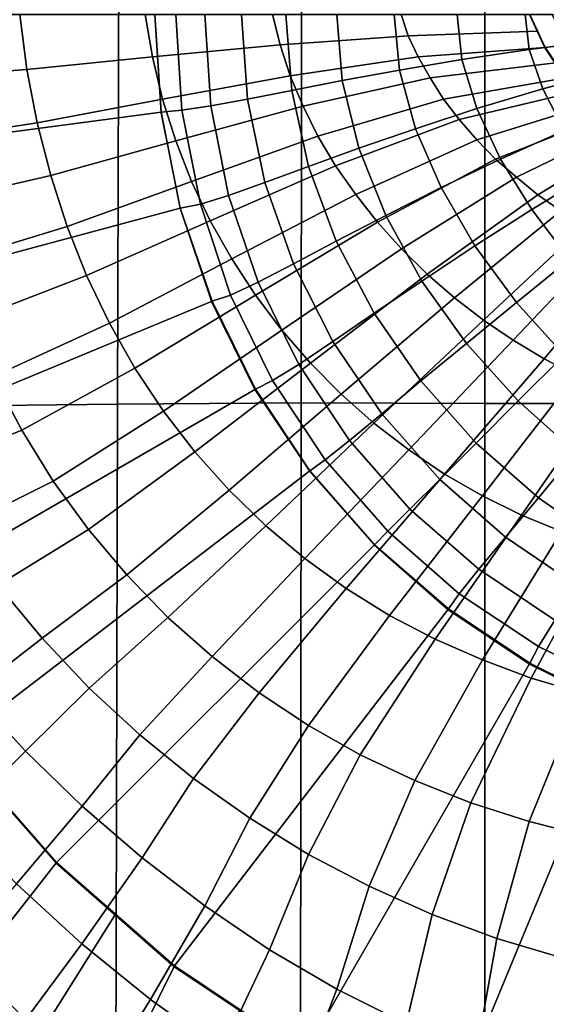
# Model space of a CAD drawing. Extents: x -0.178 to 0.178, y -0.51 to 0.
# Drawn here: x -0.059 to -0.024, y -0.356 to -0.29 of the extents above; entities that cross this region are included whole.
import ezdxf

# ---------------------------------------------------------------- set-up
doc = ezdxf.new("R2010")
doc.units = 0

msp = doc.modelspace()

# ---------------------------------------------------------------- linework, layer by layer
for p, q in [((-0.050018, -0.290036, -0.295045), (-0.04959, -0.296562, -0.295045)), ((-0.025018, -0.290036, -0.140045), (-0.023993, -0.292247, -0.140045)), ((-0.023993, -0.292247, -0.140045), (-0.022632, -0.294267, -0.140045)), ((-0.04959, -0.296562, -0.295045), (-0.048314, -0.302977, -0.295045)), ((-0.048314, -0.302977, -0.295045), (-0.046212, -0.30917, -0.295045)), ((-0.046212, -0.30917, -0.295045), (-0.043319, -0.315036, -0.295045)), ((-0.043319, -0.315036, -0.295045), (-0.039686, -0.320474, -0.295045)), ((-0.039686, -0.320474, -0.295045), (-0.035373, -0.325391, -0.295045)), ((-0.035373, -0.325391, -0.295045), (-0.030456, -0.329704, -0.295045)), ((-0.030456, -0.329704, -0.295045), (-0.025018, -0.333337, -0.295045)), ((-0.025018, -0.333337, -0.295045), (-0.019152, -0.33623, -0.295045)), ((-0.063486, -0.338737, -0.190045), (-0.056587, -0.346605, -0.190045)), ((-0.056587, -0.346605, -0.190045), (-0.048719, -0.353504, -0.190045)), ((-0.048719, -0.353504, -0.190045), (-0.040018, -0.359318, -0.190045))]:
    msp.add_line(p, q)
for points in [[(-0.177974, -0.36, 0.001946), (-0.17799, -0.227097, 0.001946), (0.177974, -0.227097, 0.001946), (0.177974, -0.36, 0.001946)], [(-0.040239, -0.315917, 0.028198), (-0.040191, -0.271116, 0.028198), (-0.05236, -0.271372, 0.027895), (-0.052472, -0.315997, 0.027895)], [(-0.02799, -0.315949, 0.028485), (-0.02799, -0.271164, 0.028485), (-0.040191, -0.271116, 0.028198), (-0.040239, -0.315917, 0.028198)], [(0.027974, -0.315949, 0.028485), (0.027974, -0.271164, 0.028485), (-0.02799, -0.271164, 0.028485), (-0.02799, -0.315949, 0.028485)], [(-0.052472, -0.315997, 0.027895), (-0.05236, -0.271372, 0.027895), (-0.064418, -0.271898, 0.02756), (-0.064609, -0.31614, 0.02756)], [(-0.05, -0.29, -0.295024), (-0.049569, -0.296523, -0.295024), (-0.079298, -0.300447, -0.190016), (-0.08, -0.29, -0.190016)], [(-0.058995, -0.29, -0.135997), (-0.067145, -0.29, -0.133317), (-0.066699, -0.29429, -0.133317), (-0.058517, -0.293668, -0.135997)], [(-0.050638, -0.29, -0.13799), (-0.058995, -0.29, -0.135997), (-0.058517, -0.293668, -0.135997), (-0.050144, -0.292839, -0.13799)], [(-0.042137, -0.29, -0.139346), (-0.050638, -0.29, -0.13799), (-0.050144, -0.292839, -0.13799), (-0.041643, -0.292041, -0.139346)], [(-0.049569, -0.296523, -0.295024), (-0.05, -0.29, -0.295024), (-0.048596, -0.29, -0.300191), (-0.048198, -0.296396, -0.300191)], [(-0.048198, -0.296396, -0.300191), (-0.048596, -0.29, -0.300191), (-0.046667, -0.29, -0.305199), (-0.046268, -0.296092, -0.305199)], [(-0.046268, -0.296092, -0.305199), (-0.046667, -0.29, -0.305199), (-0.044211, -0.29, -0.309968), (-0.043812, -0.295646, -0.309968)], [(-0.043812, -0.295646, -0.309968), (-0.044211, -0.29, -0.309968), (-0.04126, -0.29, -0.314466), (-0.040861, -0.295072, -0.314466)], [(-0.033573, -0.29, -0.140016), (-0.042137, -0.29, -0.139346), (-0.041643, -0.292041, -0.139346), (-0.033094, -0.291419, -0.140016)], [(-0.040861, -0.295072, -0.314466), (-0.04126, -0.29, -0.314466), (-0.037863, -0.29, -0.318612), (-0.037496, -0.294418, -0.318612)], [(-0.037496, -0.294418, -0.318612), (-0.037863, -0.29, -0.318612), (-0.034035, -0.29, -0.322392), (-0.033684, -0.293716, -0.322392)], [(-0.033684, -0.293716, -0.322392), (-0.034035, -0.29, -0.322392), (-0.029841, -0.29, -0.325742), (-0.029522, -0.293014, -0.325742)], [(-0.024992, -0.29, -0.140016), (-0.033573, -0.29, -0.140016), (-0.033094, -0.291419, -0.140016), (-0.024466, -0.291116, -0.140016)], [(-0.029522, -0.293014, -0.325742), (-0.029841, -0.29, -0.325742), (-0.025311, -0.29, -0.328644), (-0.025024, -0.292344, -0.328644)], [(-0.025024, -0.292344, -0.328644), (-0.025311, -0.29, -0.328644), (-0.02051, -0.29, -0.331021), (-0.020239, -0.291738, -0.331021)], [(-0.023971, -0.292217, -0.140016), (-0.02252, -0.292041, -0.140415), (-0.023493, -0.29, -0.140415), (-0.024992, -0.29, -0.140016)], [(-0.033094, -0.291419, -0.140016), (-0.041643, -0.292041, -0.139346), (-0.040973, -0.294099, -0.139346), (-0.03244, -0.292823, -0.140016)], [(-0.024466, -0.291116, -0.140016), (-0.033094, -0.291419, -0.140016), (-0.03244, -0.292823, -0.140016), (-0.023971, -0.292217, -0.140016)], [(-0.041643, -0.292041, -0.139346), (-0.050144, -0.292839, -0.13799), (-0.049474, -0.295662, -0.13799), (-0.040973, -0.294099, -0.139346)], [(-0.023971, -0.292217, -0.140016), (-0.03244, -0.292823, -0.140016), (-0.031643, -0.294242, -0.140016), (-0.02327, -0.293222, -0.140016)], [(-0.024115, -0.29496, -0.328644), (-0.025024, -0.292344, -0.328644), (-0.020239, -0.291738, -0.331021), (-0.01949, -0.293748, -0.331021)], [(-0.0226, -0.294242, -0.140016), (-0.021212, -0.293892, -0.140415), (-0.02252, -0.292041, -0.140415), (-0.023971, -0.292217, -0.140016)], [(-0.050144, -0.292839, -0.13799), (-0.058517, -0.293668, -0.135997), (-0.057847, -0.297241, -0.135997), (-0.049474, -0.295662, -0.13799)], [(-0.03244, -0.292823, -0.140016), (-0.040973, -0.294099, -0.139346), (-0.040112, -0.296124, -0.139346), (-0.031643, -0.294242, -0.140016)], [(-0.028517, -0.296268, -0.325742), (-0.029522, -0.293014, -0.325742), (-0.025024, -0.292344, -0.328644), (-0.024115, -0.29496, -0.328644)], [(-0.032616, -0.297624, -0.322392), (-0.033684, -0.293716, -0.322392), (-0.029522, -0.293014, -0.325742), (-0.028517, -0.296268, -0.325742)], [(-0.02327, -0.293222, -0.140016), (-0.031643, -0.294242, -0.140016), (-0.03075, -0.295646, -0.140016), (-0.0226, -0.294242, -0.140016)], [(-0.058517, -0.293668, -0.135997), (-0.066699, -0.29429, -0.133317), (-0.065997, -0.298485, -0.133317), (-0.057847, -0.297241, -0.135997)], [(-0.040973, -0.294099, -0.139346), (-0.049474, -0.295662, -0.13799), (-0.048596, -0.298437, -0.13799), (-0.040112, -0.296124, -0.139346)], [(-0.031643, -0.294242, -0.140016), (-0.040112, -0.296124, -0.139346), (-0.039123, -0.298118, -0.139346), (-0.03075, -0.295646, -0.140016)], [(-0.036396, -0.298915, -0.318612), (-0.037496, -0.294418, -0.318612), (-0.033684, -0.293716, -0.322392), (-0.032616, -0.297624, -0.322392)], [(-0.0226, -0.294242, -0.140016), (-0.03075, -0.295646, -0.140016), (-0.029697, -0.297018, -0.140016), (-0.02177, -0.29512, -0.140016)], [(-0.022695, -0.297735, -0.328644), (-0.024115, -0.29496, -0.328644), (-0.01949, -0.293748, -0.331021), (-0.018262, -0.295949, -0.331021)], [(-0.039745, -0.300144, -0.314466), (-0.040861, -0.295072, -0.314466), (-0.037496, -0.294418, -0.318612), (-0.036396, -0.298915, -0.318612)], [(-0.042648, -0.301212, -0.309968), (-0.043812, -0.295646, -0.309968), (-0.040861, -0.295072, -0.314466), (-0.039745, -0.300144, -0.314466)], [(-0.02177, -0.29512, -0.140016), (-0.029697, -0.297018, -0.140016), (-0.028517, -0.298373, -0.140016), (-0.020941, -0.296013, -0.140016)], [(-0.026938, -0.299649, -0.325742), (-0.028517, -0.296268, -0.325742), (-0.024115, -0.29496, -0.328644), (-0.022695, -0.297735, -0.328644)], [(-0.049474, -0.295662, -0.13799), (-0.057847, -0.297241, -0.135997), (-0.056938, -0.30075, -0.135997), (-0.048596, -0.298437, -0.13799)], [(-0.040112, -0.296124, -0.139346), (-0.048596, -0.298437, -0.13799), (-0.047544, -0.301148, -0.13799), (-0.039123, -0.298118, -0.139346)], [(-0.046938, -0.302663, -0.300191), (-0.048198, -0.296396, -0.300191), (-0.046268, -0.296092, -0.305199), (-0.045072, -0.302089, -0.305199)], [(-0.045072, -0.302089, -0.305199), (-0.046268, -0.296092, -0.305199), (-0.043812, -0.295646, -0.309968), (-0.042648, -0.301212, -0.309968)], [(-0.03075, -0.295646, -0.140016), (-0.039123, -0.298118, -0.139346), (-0.037943, -0.300096, -0.139346), (-0.029697, -0.297018, -0.140016)], [(-0.020941, -0.296013, -0.140016), (-0.028517, -0.298373, -0.140016), (-0.027273, -0.299649, -0.140016), (-0.019968, -0.296762, -0.140016)], [(-0.049569, -0.296523, -0.295024), (-0.048293, -0.302935, -0.295024), (-0.077273, -0.310718, -0.190016), (-0.079298, -0.300447, -0.190016)], [(-0.048293, -0.302935, -0.295024), (-0.049569, -0.296523, -0.295024), (-0.048198, -0.296396, -0.300191), (-0.046938, -0.302663, -0.300191)], [(-0.030909, -0.301547, -0.322392), (-0.032616, -0.297624, -0.322392), (-0.028517, -0.296268, -0.325742), (-0.026938, -0.299649, -0.325742)], [(-0.019968, -0.296762, -0.140016), (-0.027273, -0.299649, -0.140016), (-0.025885, -0.300861, -0.140016), (-0.019011, -0.297512, -0.140016)], [(-0.057847, -0.297241, -0.135997), (-0.065997, -0.298485, -0.133317), (-0.06504, -0.302616, -0.133317), (-0.056938, -0.30075, -0.135997)], [(-0.029697, -0.297018, -0.140016), (-0.037943, -0.300096, -0.139346), (-0.036587, -0.30201, -0.139346), (-0.028517, -0.298373, -0.140016)], [(-0.019011, -0.297512, -0.140016), (-0.025885, -0.300861, -0.140016), (-0.02445, -0.302041, -0.140016), (-0.017943, -0.298086, -0.140016)], [(-0.039123, -0.298118, -0.139346), (-0.047544, -0.301148, -0.13799), (-0.0463, -0.303764, -0.13799), (-0.037943, -0.300096, -0.139346)], [(-0.034593, -0.303413, -0.318612), (-0.036396, -0.298915, -0.318612), (-0.032616, -0.297624, -0.322392), (-0.030909, -0.301547, -0.322392)], [(-0.024864, -0.303014, -0.325742), (-0.026938, -0.299649, -0.325742), (-0.022695, -0.297735, -0.328644), (-0.020845, -0.30059, -0.328644)], [(-0.017943, -0.298086, -0.140016), (-0.02445, -0.302041, -0.140016), (-0.022919, -0.30311, -0.140016), (-0.016874, -0.29866, -0.140016)], [(-0.048596, -0.298437, -0.13799), (-0.056938, -0.30075, -0.135997), (-0.055837, -0.304147, -0.135997), (-0.047544, -0.301148, -0.13799)], [(-0.028517, -0.298373, -0.140016), (-0.036587, -0.30201, -0.139346), (-0.035136, -0.30386, -0.139346), (-0.027273, -0.299649, -0.140016)], [(-0.037895, -0.305136, -0.314466), (-0.039745, -0.300144, -0.314466), (-0.036396, -0.298915, -0.318612), (-0.034593, -0.303413, -0.318612)], [(-0.037943, -0.300096, -0.139346), (-0.0463, -0.303764, -0.13799), (-0.044864, -0.3063, -0.13799), (-0.036587, -0.30201, -0.139346)], [(-0.04075, -0.306635, -0.309968), (-0.042648, -0.301212, -0.309968), (-0.039745, -0.300144, -0.314466), (-0.037895, -0.305136, -0.314466)], [(-0.027273, -0.299649, -0.140016), (-0.035136, -0.30386, -0.139346), (-0.033541, -0.305646, -0.139346), (-0.025885, -0.300861, -0.140016)], [(-0.02866, -0.305439, -0.322392), (-0.030909, -0.301547, -0.322392), (-0.026938, -0.299649, -0.325742), (-0.024864, -0.303014, -0.325742)], [(-0.056938, -0.30075, -0.135997), (-0.06504, -0.302616, -0.133317), (-0.06386, -0.306587, -0.133317), (-0.055837, -0.304147, -0.135997)], [(-0.022344, -0.306348, -0.325742), (-0.024864, -0.303014, -0.325742), (-0.020845, -0.30059, -0.328644), (-0.018612, -0.303413, -0.328644)], [(-0.047544, -0.301148, -0.13799), (-0.055837, -0.304147, -0.135997), (-0.054545, -0.307416, -0.135997), (-0.0463, -0.303764, -0.13799)], [(-0.043094, -0.307863, -0.305199), (-0.045072, -0.302089, -0.305199), (-0.042648, -0.301212, -0.309968), (-0.04075, -0.306635, -0.309968)], [(-0.025885, -0.300861, -0.140016), (-0.033541, -0.305646, -0.139346), (-0.031834, -0.307321, -0.139346), (-0.02445, -0.302041, -0.140016)], [(-0.044944, -0.308724, -0.300191), (-0.046938, -0.302663, -0.300191), (-0.045072, -0.302089, -0.305199), (-0.043094, -0.307863, -0.305199)], [(-0.036587, -0.30201, -0.139346), (-0.044864, -0.3063, -0.13799), (-0.04327, -0.30874, -0.13799), (-0.035136, -0.30386, -0.139346)], [(-0.032185, -0.307799, -0.318612), (-0.034593, -0.303413, -0.318612), (-0.030909, -0.301547, -0.322392), (-0.02866, -0.305439, -0.322392)], [(-0.02445, -0.302041, -0.140016), (-0.031834, -0.307321, -0.139346), (-0.030016, -0.308915, -0.139346), (-0.022919, -0.30311, -0.140016)], [(-0.046172, -0.309139, -0.295024), (-0.048293, -0.302935, -0.295024), (-0.046938, -0.302663, -0.300191), (-0.044944, -0.308724, -0.300191)], [(-0.048293, -0.302935, -0.295024), (-0.046172, -0.309139, -0.295024), (-0.073892, -0.320622, -0.190016), (-0.077273, -0.310718, -0.190016)], [(-0.035375, -0.309936, -0.314466), (-0.037895, -0.305136, -0.314466), (-0.034593, -0.303413, -0.318612), (-0.032185, -0.307799, -0.318612)], [(-0.022919, -0.30311, -0.140016), (-0.030016, -0.308915, -0.139346), (-0.028086, -0.310399, -0.139314), (-0.02134, -0.304115, -0.140016)], [(-0.025885, -0.309219, -0.322392), (-0.02866, -0.305439, -0.322392), (-0.024864, -0.303014, -0.325742), (-0.022344, -0.306348, -0.325742)], [(-0.0463, -0.303764, -0.13799), (-0.054545, -0.307416, -0.135997), (-0.053014, -0.31059, -0.135997), (-0.044864, -0.3063, -0.13799)], [(-0.035136, -0.30386, -0.139346), (-0.04327, -0.30874, -0.13799), (-0.041515, -0.311069, -0.13799), (-0.033541, -0.305646, -0.139346)], [(-0.02134, -0.304115, -0.140016), (-0.028086, -0.310399, -0.139314), (-0.026093, -0.311738, -0.139314), (-0.019713, -0.305024, -0.140016)], [(-0.055837, -0.304147, -0.135997), (-0.06386, -0.306587, -0.133317), (-0.06244, -0.310463, -0.133317), (-0.054545, -0.307416, -0.135997)], [(-0.038118, -0.311818, -0.309968), (-0.04075, -0.306635, -0.309968), (-0.037895, -0.305136, -0.314466), (-0.035375, -0.309936, -0.314466)], [(-0.019713, -0.305024, -0.140016), (-0.026093, -0.311738, -0.139314), (-0.024035, -0.312966, -0.139314), (-0.018038, -0.305821, -0.14)], [(-0.033541, -0.305646, -0.139346), (-0.041515, -0.311069, -0.13799), (-0.039617, -0.31327, -0.13799), (-0.031834, -0.307321, -0.139346)], [(-0.029219, -0.311946, -0.318612), (-0.032185, -0.307799, -0.318612), (-0.02866, -0.305439, -0.322392), (-0.025885, -0.309219, -0.322392)], [(-0.018038, -0.305821, -0.14), (-0.024035, -0.312966, -0.139314), (-0.021914, -0.314067, -0.139314), (-0.016348, -0.306491, -0.14)], [(-0.044864, -0.3063, -0.13799), (-0.053014, -0.31059, -0.135997), (-0.051324, -0.313589, -0.135965), (-0.04327, -0.30874, -0.13799)], [(-0.040399, -0.313349, -0.305199), (-0.043094, -0.307863, -0.305199), (-0.04075, -0.306635, -0.309968), (-0.038118, -0.311818, -0.309968)], [(-0.022711, -0.312743, -0.322392), (-0.025885, -0.309219, -0.322392), (-0.022344, -0.306348, -0.325742), (-0.019474, -0.309474, -0.325742)], [(-0.031834, -0.307321, -0.139346), (-0.039617, -0.31327, -0.13799), (-0.03756, -0.315343, -0.13799), (-0.030016, -0.308915, -0.139346)], [(-0.054545, -0.307416, -0.135997), (-0.06244, -0.310463, -0.133317), (-0.060766, -0.314163, -0.133317), (-0.053014, -0.31059, -0.135997)], [(-0.042137, -0.314418, -0.300191), (-0.044944, -0.308724, -0.300191), (-0.043094, -0.307863, -0.305199), (-0.040399, -0.313349, -0.305199)], [(-0.032249, -0.31445, -0.314466), (-0.035375, -0.309936, -0.314466), (-0.032185, -0.307799, -0.318612), (-0.029219, -0.311946, -0.318612)], [(-0.046172, -0.309139, -0.295024), (-0.043285, -0.314992, -0.295024), (-0.069266, -0.33, -0.190016), (-0.073892, -0.320622, -0.190016)], [(-0.04327, -0.30874, -0.13799), (-0.051324, -0.313589, -0.135965), (-0.04941, -0.316459, -0.135965), (-0.041515, -0.311069, -0.13799)], [(-0.043285, -0.314992, -0.295024), (-0.046172, -0.309139, -0.295024), (-0.044944, -0.308724, -0.300191), (-0.042137, -0.314418, -0.300191)], [(-0.030016, -0.308915, -0.139346), (-0.03756, -0.315343, -0.13799), (-0.035391, -0.317273, -0.137974), (-0.028086, -0.310399, -0.139314)], [(-0.025774, -0.315789, -0.318612), (-0.029219, -0.311946, -0.318612), (-0.025885, -0.309219, -0.322392), (-0.022711, -0.312743, -0.322392)], [(-0.034864, -0.316635, -0.309968), (-0.038118, -0.311818, -0.309968), (-0.035375, -0.309936, -0.314466), (-0.032249, -0.31445, -0.314466)], [(-0.053014, -0.31059, -0.135997), (-0.060766, -0.314163, -0.133317), (-0.058868, -0.317735, -0.133317), (-0.051324, -0.313589, -0.135965)], [(-0.028086, -0.310399, -0.139314), (-0.035391, -0.317273, -0.137974), (-0.033062, -0.319043, -0.137974), (-0.026093, -0.311738, -0.139314)], [(-0.041515, -0.311069, -0.13799), (-0.04941, -0.316459, -0.135965), (-0.047321, -0.319187, -0.135965), (-0.039617, -0.31327, -0.13799)], [(-0.037018, -0.318421, -0.305199), (-0.040399, -0.313349, -0.305199), (-0.038118, -0.311818, -0.309968), (-0.034864, -0.316635, -0.309968)], [(-0.026093, -0.311738, -0.139314), (-0.033062, -0.319043, -0.137974), (-0.03067, -0.32067, -0.137974), (-0.024035, -0.312966, -0.139314)], [(-0.028565, -0.318596, -0.314466), (-0.032249, -0.31445, -0.314466), (-0.029219, -0.311946, -0.318612), (-0.025774, -0.315789, -0.318612)], [(-0.039617, -0.31327, -0.13799), (-0.047321, -0.319187, -0.135965), (-0.04504, -0.321738, -0.135965), (-0.03756, -0.315343, -0.13799)], [(-0.024035, -0.312966, -0.139314), (-0.03067, -0.32067, -0.137974), (-0.02815, -0.322121, -0.137974), (-0.021914, -0.314067, -0.139314)], [(-0.021914, -0.319234, -0.318612), (-0.025774, -0.315789, -0.318612), (-0.022711, -0.312743, -0.322392), (-0.019187, -0.315917, -0.322392)], [(-0.051324, -0.313589, -0.135965), (-0.058868, -0.317735, -0.133317), (-0.056762, -0.321148, -0.133317), (-0.04941, -0.316459, -0.135965)], [(-0.038644, -0.319713, -0.300191), (-0.042137, -0.314418, -0.300191), (-0.040399, -0.313349, -0.305199), (-0.037018, -0.318421, -0.305199)], [(-0.060766, -0.314163, -0.133317), (-0.067799, -0.316411, -0.130016), (-0.065614, -0.320463, -0.130016), (-0.058868, -0.317735, -0.133317)], [(-0.039649, -0.320447, -0.295024), (-0.043285, -0.314992, -0.295024), (-0.042137, -0.314418, -0.300191), (-0.038644, -0.319713, -0.300191)], [(-0.030989, -0.321021, -0.309968), (-0.034864, -0.316635, -0.309968), (-0.032249, -0.31445, -0.314466), (-0.028565, -0.318596, -0.314466)], [(-0.021914, -0.314067, -0.139314), (-0.02815, -0.322121, -0.137974), (-0.025534, -0.323397, -0.137974), (-0.019745, -0.315024, -0.139314)], [(-0.043285, -0.314992, -0.295024), (-0.039649, -0.320447, -0.295024), (-0.063445, -0.338692, -0.190016), (-0.069266, -0.33, -0.190016)], [(-0.019745, -0.315024, -0.139314), (-0.025534, -0.323397, -0.137974), (-0.022871, -0.324498, -0.137974), (-0.017544, -0.315821, -0.139314)], [(-0.040287, -0.360718, 0.027671), (-0.040239, -0.315917, 0.028198), (-0.052472, -0.315997, 0.027895), (-0.0526, -0.36059, 0.027384)], [(-0.03756, -0.315343, -0.13799), (-0.04504, -0.321738, -0.135965), (-0.0426, -0.324115, -0.135965), (-0.035391, -0.317273, -0.137974)], [(-0.02799, -0.36075, 0.027943), (-0.02799, -0.315949, 0.028485), (-0.040239, -0.315917, 0.028198), (-0.040287, -0.360718, 0.027671)], [(-0.024418, -0.322249, -0.314466), (-0.028565, -0.318596, -0.314466), (-0.025774, -0.315789, -0.318612), (-0.021914, -0.319234, -0.318612)], [(-0.0526, -0.36059, 0.027384), (-0.052472, -0.315997, 0.027895), (-0.064609, -0.31614, 0.02756), (-0.064785, -0.360367, 0.027113)], [(-0.04941, -0.316459, -0.135965), (-0.056762, -0.321148, -0.133317), (-0.054418, -0.32437, -0.133317), (-0.047321, -0.319187, -0.135965)], [(0.027974, -0.36075, 0.027943), (0.027974, -0.315949, 0.028485), (-0.02799, -0.315949, 0.028485), (-0.02799, -0.36075, 0.027943)], [(-0.032998, -0.322998, -0.305199), (-0.037018, -0.318421, -0.305199), (-0.034864, -0.316635, -0.309968), (-0.030989, -0.321021, -0.309968)], [(-0.058868, -0.317735, -0.133317), (-0.065614, -0.320463, -0.130016), (-0.063174, -0.324338, -0.130016), (-0.056762, -0.321148, -0.133317)], [(-0.035391, -0.317273, -0.137974), (-0.0426, -0.324115, -0.135965), (-0.04, -0.3263, -0.135965), (-0.033062, -0.319043, -0.137974)], [(-0.034466, -0.324466, -0.300191), (-0.038644, -0.319713, -0.300191), (-0.037018, -0.318421, -0.305199), (-0.032998, -0.322998, -0.305199)], [(-0.047321, -0.319187, -0.135965), (-0.054418, -0.32437, -0.133317), (-0.051866, -0.327384, -0.133317), (-0.04504, -0.321738, -0.135965)], [(-0.033062, -0.319043, -0.137974), (-0.04, -0.3263, -0.135965), (-0.037241, -0.328293, -0.135965), (-0.03067, -0.32067, -0.137974)], [(-0.026619, -0.324864, -0.309968), (-0.030989, -0.321021, -0.309968), (-0.028565, -0.318596, -0.314466), (-0.024418, -0.322249, -0.314466)], [(-0.035343, -0.325375, -0.295024), (-0.039649, -0.320447, -0.295024), (-0.038644, -0.319713, -0.300191), (-0.034466, -0.324466, -0.300191)], [(-0.01992, -0.325391, -0.314466), (-0.024418, -0.322249, -0.314466), (-0.021914, -0.319234, -0.318612), (-0.017767, -0.322217, -0.318612)], [(-0.039649, -0.320447, -0.295024), (-0.035343, -0.325375, -0.295024), (-0.056539, -0.346571, -0.190016), (-0.063445, -0.338692, -0.190016)], [(-0.056762, -0.321148, -0.133317), (-0.063174, -0.324338, -0.130016), (-0.060463, -0.32807, -0.130016), (-0.054418, -0.32437, -0.133317)], [(-0.03067, -0.32067, -0.137974), (-0.037241, -0.328293, -0.135965), (-0.034338, -0.330096, -0.135965), (-0.02815, -0.322121, -0.137974)], [(-0.028389, -0.327018, -0.305199), (-0.032998, -0.322998, -0.305199), (-0.030989, -0.321021, -0.309968), (-0.026619, -0.324864, -0.309968)], [(-0.04504, -0.321738, -0.135965), (-0.051866, -0.327384, -0.133317), (-0.049123, -0.330223, -0.133317), (-0.0426, -0.324115, -0.135965)], [(-0.02815, -0.322121, -0.137974), (-0.034338, -0.330096, -0.135965), (-0.031292, -0.331675, -0.135965), (-0.025534, -0.323397, -0.137974)], [(-0.021786, -0.32815, -0.309968), (-0.026619, -0.324864, -0.309968), (-0.024418, -0.322249, -0.314466), (-0.01992, -0.325391, -0.314466)], [(-0.029697, -0.328644, -0.300191), (-0.034466, -0.324466, -0.300191), (-0.032998, -0.322998, -0.305199), (-0.028389, -0.327018, -0.305199)], [(-0.025534, -0.323397, -0.137974), (-0.031292, -0.331675, -0.135965), (-0.02815, -0.333062, -0.135965), (-0.022871, -0.324498, -0.137974)], [(-0.054418, -0.32437, -0.133317), (-0.060463, -0.32807, -0.130016), (-0.057512, -0.331611, -0.130016), (-0.051866, -0.327384, -0.133317)], [(-0.0426, -0.324115, -0.135965), (-0.049123, -0.330223, -0.133317), (-0.046172, -0.332839, -0.133317), (-0.04, -0.3263, -0.135965)], [(-0.030415, -0.329665, -0.295024), (-0.035343, -0.325375, -0.295024), (-0.034466, -0.324466, -0.300191), (-0.029697, -0.328644, -0.300191)], [(-0.023317, -0.330415, -0.305199), (-0.028389, -0.327018, -0.305199), (-0.026619, -0.324864, -0.309968), (-0.021786, -0.32815, -0.309968)], [(-0.022871, -0.324498, -0.137974), (-0.02815, -0.333062, -0.135965), (-0.024896, -0.334274, -0.135949), (-0.020112, -0.325439, -0.137974)], [(-0.035343, -0.325375, -0.295024), (-0.030415, -0.329665, -0.295024), (-0.048692, -0.353461, -0.190016), (-0.056539, -0.346571, -0.190016)], [(-0.020112, -0.325439, -0.137974), (-0.024896, -0.334274, -0.135949), (-0.021547, -0.335263, -0.135949), (-0.017337, -0.326268, -0.137974)], [(-0.04, -0.3263, -0.135965), (-0.046172, -0.332839, -0.133317), (-0.043046, -0.335263, -0.133317), (-0.037241, -0.328293, -0.135965)], [(-0.024418, -0.332169, -0.300191), (-0.029697, -0.328644, -0.300191), (-0.028389, -0.327018, -0.305199), (-0.023317, -0.330415, -0.305199)], [(-0.051866, -0.327384, -0.133317), (-0.057512, -0.331611, -0.130016), (-0.05437, -0.334944, -0.130016), (-0.049123, -0.330223, -0.133317)], [(-0.062169, -0.335247, -0.125646), (-0.057512, -0.331611, -0.130016), (-0.060463, -0.32807, -0.130016), (-0.06547, -0.331164, -0.125614)], [(-0.037241, -0.328293, -0.135965), (-0.043046, -0.335263, -0.133317), (-0.039745, -0.337448, -0.133285), (-0.034338, -0.330096, -0.135965)], [(-0.024992, -0.333285, -0.295024), (-0.030415, -0.329665, -0.295024), (-0.029697, -0.328644, -0.300191), (-0.024418, -0.332169, -0.300191)], [(-0.030415, -0.329665, -0.295024), (-0.024992, -0.333285, -0.295024), (-0.04, -0.359298, -0.190016), (-0.048692, -0.353461, -0.190016)], [(-0.049123, -0.330223, -0.133317), (-0.05437, -0.334944, -0.130016), (-0.050989, -0.33807, -0.130016), (-0.046172, -0.332839, -0.133317)], [(-0.034338, -0.330096, -0.135965), (-0.039745, -0.337448, -0.133285), (-0.0363, -0.339394, -0.133285), (-0.031292, -0.331675, -0.135965)], [(-0.018692, -0.334944, -0.300191), (-0.024418, -0.332169, -0.300191), (-0.023317, -0.330415, -0.305199), (-0.017847, -0.33311, -0.305199)], [(-0.058612, -0.339139, -0.125646), (-0.05437, -0.334944, -0.130016), (-0.057512, -0.331611, -0.130016), (-0.062169, -0.335247, -0.125646)], [(-0.031292, -0.331675, -0.135965), (-0.0363, -0.339394, -0.133285), (-0.032663, -0.341116, -0.133285), (-0.02815, -0.333062, -0.135965)], [(-0.019123, -0.336188, -0.295024), (-0.024992, -0.333285, -0.295024), (-0.024418, -0.332169, -0.300191), (-0.018692, -0.334944, -0.300191)], [(-0.046172, -0.332839, -0.133317), (-0.050989, -0.33807, -0.130016), (-0.047416, -0.340973, -0.130016), (-0.043046, -0.335263, -0.133317)], [(-0.024992, -0.333285, -0.295024), (-0.019123, -0.336188, -0.295024), (-0.03059, -0.363923, -0.190016), (-0.04, -0.359298, -0.190016)], [(-0.02815, -0.333062, -0.135965), (-0.032663, -0.341116, -0.133285), (-0.028915, -0.3426, -0.133285), (-0.024896, -0.334274, -0.135949)], [(-0.024896, -0.334274, -0.135949), (-0.028915, -0.3426, -0.133285), (-0.02504, -0.343844, -0.133285), (-0.021547, -0.335263, -0.135949)], [(-0.054848, -0.342823, -0.125662), (-0.050989, -0.33807, -0.130016), (-0.05437, -0.334944, -0.130016), (-0.058612, -0.339139, -0.125646)], [(-0.063285, -0.343764, -0.120893), (-0.058612, -0.339139, -0.125646), (-0.062169, -0.335247, -0.125646), (-0.067145, -0.339314, -0.120861)], [(-0.043046, -0.335263, -0.133317), (-0.047416, -0.340973, -0.130016), (-0.043668, -0.34362, -0.130016), (-0.039745, -0.337448, -0.133285)], [(-0.021547, -0.335263, -0.135949), (-0.02504, -0.343844, -0.133285), (-0.021069, -0.344848, -0.133285), (-0.018086, -0.336092, -0.135949)], [(-0.019123, -0.336188, -0.295024), (-0.012919, -0.338293, -0.295024), (-0.020686, -0.367273, -0.190016), (-0.03059, -0.363923, -0.190016)], [(-0.039745, -0.337448, -0.133285), (-0.043668, -0.34362, -0.130016), (-0.039745, -0.346045, -0.130016), (-0.0363, -0.339394, -0.133285)], [(-0.050845, -0.346268, -0.125694), (-0.047416, -0.340973, -0.130016), (-0.050989, -0.33807, -0.130016), (-0.054848, -0.342823, -0.125662)], [(-0.059218, -0.34799, -0.120909), (-0.054848, -0.342823, -0.125662), (-0.058612, -0.339139, -0.125646), (-0.063285, -0.343764, -0.120893)], [(-0.0363, -0.339394, -0.133285), (-0.039745, -0.346045, -0.130016), (-0.035694, -0.348166, -0.130016), (-0.032663, -0.341116, -0.133285)], [(-0.046667, -0.349474, -0.125694), (-0.043668, -0.34362, -0.130016), (-0.047416, -0.340973, -0.130016), (-0.050845, -0.346268, -0.125694)], [(-0.032663, -0.341116, -0.133285), (-0.035694, -0.348166, -0.130016), (-0.031499, -0.350048, -0.130016), (-0.028915, -0.3426, -0.133285)], [(-0.0663, -0.348963, -0.184593), (-0.06, -0.342648, -0.190016), (-0.056539, -0.346571, -0.190016), (-0.062089, -0.35362, -0.184737)], [(-0.054864, -0.351994, -0.120973), (-0.050845, -0.346268, -0.125694), (-0.054848, -0.342823, -0.125662), (-0.059218, -0.34799, -0.120909)], [(-0.028915, -0.3426, -0.133285), (-0.031499, -0.350048, -0.130016), (-0.027193, -0.351643, -0.130016), (-0.02504, -0.343844, -0.133285)], [(-0.042344, -0.352392, -0.12571), (-0.039745, -0.346045, -0.130016), (-0.043668, -0.34362, -0.130016), (-0.046667, -0.349474, -0.125694)], [(-0.02504, -0.343844, -0.133285), (-0.027193, -0.351643, -0.130016), (-0.022759, -0.352966, -0.130016), (-0.021069, -0.344848, -0.133285)], [(-0.037847, -0.355024, -0.12571), (-0.035694, -0.348166, -0.130016), (-0.039745, -0.346045, -0.130016), (-0.042344, -0.352392, -0.12571)], [(-0.062089, -0.35362, -0.184737), (-0.056539, -0.346571, -0.190016), (-0.052616, -0.350016, -0.190016), (-0.05764, -0.358022, -0.184912)], [(-0.050287, -0.35571, -0.120989), (-0.046667, -0.349474, -0.125694), (-0.050845, -0.346268, -0.125694), (-0.054864, -0.351994, -0.120973)], [(-0.059362, -0.358086, -0.115869), (-0.054864, -0.351994, -0.120973), (-0.059218, -0.34799, -0.120909), (-0.064019, -0.353541, -0.115821)], [(-0.033238, -0.357337, -0.125742), (-0.031499, -0.350048, -0.130016), (-0.035694, -0.348166, -0.130016), (-0.037847, -0.355024, -0.12571)], [(-0.05764, -0.358022, -0.184912), (-0.052616, -0.350016, -0.190016), (-0.048692, -0.353461, -0.190016), (-0.052967, -0.362137, -0.185088)], [(-0.045518, -0.359123, -0.121021), (-0.042344, -0.352392, -0.12571), (-0.046667, -0.349474, -0.125694), (-0.050287, -0.35571, -0.120989)], [(-0.028565, -0.359346, -0.125742), (-0.027193, -0.351643, -0.130016), (-0.031499, -0.350048, -0.130016), (-0.033238, -0.357337, -0.125742)], [(-0.054418, -0.362297, -0.115917), (-0.050287, -0.35571, -0.120989), (-0.054864, -0.351994, -0.120973), (-0.059362, -0.358086, -0.115869)], [(-0.023812, -0.360989, -0.125774), (-0.022759, -0.352966, -0.130016), (-0.027193, -0.351643, -0.130016), (-0.028565, -0.359346, -0.125742)], [(-0.04059, -0.362169, -0.121069), (-0.037847, -0.355024, -0.12571), (-0.042344, -0.352392, -0.12571), (-0.045518, -0.359123, -0.121021)], [(-0.068198, -0.361148, -0.178692), (-0.062089, -0.35362, -0.184737), (-0.05764, -0.358022, -0.184912), (-0.063174, -0.366348, -0.179011)], [(-0.052967, -0.362137, -0.185088), (-0.048692, -0.353461, -0.190016), (-0.044338, -0.356364, -0.190016), (-0.048086, -0.365965, -0.185263)], [(-0.035566, -0.364848, -0.121085), (-0.033238, -0.357337, -0.125742), (-0.037847, -0.355024, -0.12571), (-0.04059, -0.362169, -0.121069)], [(-0.049234, -0.366124, -0.115965), (-0.045518, -0.359123, -0.121021), (-0.050287, -0.35571, -0.120989), (-0.054418, -0.362297, -0.115917)]]:
    msp.add_3dface(points)

doc.saveas('drawing.dxf')
